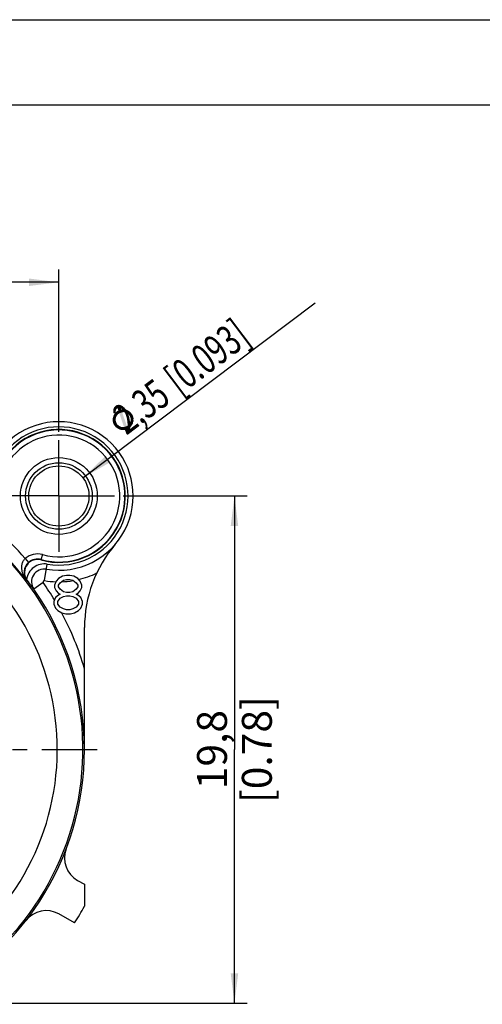
# Model space of a CAD drawing. Units: millimetres. Extents: x 0 to 420, y 0 to 297.
# Drawn here: x 104 to 158, y 182 to 297 of the extents above; entities that cross this region are included whole.
import ezdxf

# ---------------------------------------------------------------- set-up
doc = ezdxf.new("R2010")
doc.units = ezdxf.units.MM
doc.header["$LTSCALE"] = 23.1
doc.linetypes.add('CENTER', pattern=[0.6, 0.375, -0.075, 0.075, -0.075])
doc.layers.get('0').update_dxf_attribs({"linetype": 'CONTINUOUS'})
for name, color, linetype in [('_03_2D_DRAWING_DIMENSION', 7, 'CONTINUOUS'), ('AUSFORMSCHRAEGEN', 7, 'CONTINUOUS'), ('BOHRUNGEN', 7, 'CONTINUOUS'), ('DEFAULT_1', 7, 'CENTER'), ('RUNDUNGEN', 7, 'CONTINUOUS'), ('ZEICHNUNGSBEMAßUNGEN', 7, 'CONTINUOUS')]:
    doc.layers.add(name, color=color, linetype=linetype)
doc.styles.get("Standard").update_dxf_attribs({"font": 'arialn.ttf'})
doc.styles.add('TEXTSTYLE_5', font='symbol_iso.ttf')
doc.dimstyles.new('DIMSTYLE_1', dxfattribs={"dimtxt": 3.5, "dimasz": 3.5, "dimexe": 1.5, "dimexo": 1, "dimgap": 0.875, "dimtad": 1, "dimdec": 3, "dimlfac": 0.333333, "dimdsep": 46, "dimtxsty": 'STANDARD', "dimblk": '_FILLED', "dimblk1": '_FILLED', "dimblk2": '_FILLED', "dimcen": 0.09, "dimclrt": 7, "dimazin": 2, "dimtp": 0.1, "dimtm": 0.1, "dimtfac": 1, "dimtdec": 3, "dimtofl": 0, "dimtmove": 0, "dimatfit": 3, "dimldrblk": '_FILLED', "dimfxl": 1, "dimtolj": 1, "dimarcsym": 0})
doc.dimstyles.new('DIMSTYLE_12', dxfattribs={"dimtxt": 3.5, "dimasz": 3.5, "dimexe": 1.5, "dimexo": 1, "dimtad": 1, "dimlfac": 0.333333, "dimdsep": 46, "dimtxsty": 'STANDARD', "dimblk": '_FILLED', "dimblk1": '_FILLED', "dimblk2": '_FILLED', "dimcen": 0.09, "dimclrt": 7, "dimazin": 2, "dimtp": 0.1, "dimtm": 0.1, "dimtfac": 1, "dimtofl": 0, "dimtmove": 0, "dimatfit": 1, "dimldrblk": '_FILLED', "dimfxl": 1, "dimtolj": 1, "dimarcsym": 0})

# ---------------------------------------------------------------- blocks, each defined once
blk = doc.blocks.new('_FILLED')
at = {"color": 0, "linetype": 'BYBLOCK'}
blk.add_solid([(0, 0), (-1, 0.125), (-1, -0.125)], dxfattribs=at)
blk = doc.blocks.new('*D0')
at = {"layer": 'ZEICHNUNGSBEMAßUNGEN', "color": 7}
for p, q in [((115.73, 241.22), (130.26, 241.22)), ((128.76, 241.22), (128.76, 211.52)), ((128.76, 181.82), (128.76, 211.52)), ((49.8, 181.82), (130.26, 181.82))]:
    blk.add_line(p, q, dxfattribs=at)
at = {"layer": 'ZEICHNUNGSBEMAßUNGEN', "color": 7, "xscale": 3.5, "yscale": 3.5, "zscale": 3.5}
for p, rotation in [((128.76, 241.22), 90), ((128.76, 181.82), 270)]:
    blk.add_blockref('_FILLED', p, dxfattribs=dict(at, rotation=rotation))
at = {"layer": 'ZEICHNUNGSBEMAßUNGEN', "color": 7, "insert": (124.38, 211.52), "char_height": 3.5, "width": 22.26, "attachment_point": 2, "rotation": 90, "line_spacing_factor": 0.9}
blk.add_mtext('19,8{\\ftxt;\\W0.0001;\\H0.0001;\\~}{\\ftxt;\\W1.0;\\H3.5; }[0.78]', dxfattribs=at)
blk = doc.blocks.new('*D1')
at = {"layer": 'ZEICHNUNGSBEMAßUNGEN', "color": 7}
for p, q in [((48.8, 189.35), (48.8, 267.75)), ((108.2, 248.75), (108.2, 267.75)), ((48.8, 266.25), (78.5, 266.25)), ((108.2, 266.25), (78.5, 266.25))]:
    blk.add_line(p, q, dxfattribs=at)
at = {"layer": 'ZEICHNUNGSBEMAßUNGEN', "color": 7, "xscale": 3.5, "yscale": 3.5, "zscale": 3.5, "rotation": 180}
blk.add_blockref('_FILLED', (48.8, 266.25), dxfattribs=at)
at = {"layer": 'ZEICHNUNGSBEMAßUNGEN', "color": 7, "xscale": 3.5, "yscale": 3.5, "zscale": 3.5}
blk.add_blockref('_FILLED', (108.2, 266.25), dxfattribs=at)
at = {"layer": 'ZEICHNUNGSBEMAßUNGEN', "color": 7, "insert": (78.5, 270.62), "char_height": 3.5, "width": 22.26, "attachment_point": 2, "line_spacing_factor": 0.9}
blk.add_mtext('19,8{\\ftxt;\\W0.0001;\\H0.0001;\\~}{\\ftxt;\\W1.0;\\H3.5; }[0.78]', dxfattribs=at)
blk = doc.blocks.new('*D20')
at = {"layer": '_03_2D_DRAWING_DIMENSION', "color": 7}
blk.add_line((111.02, 243.34), (138.22, 263.84), dxfattribs=at)
at = {"layer": '_03_2D_DRAWING_DIMENSION', "color": 7, "xscale": 3.5, "yscale": 3.5, "zscale": 3.5, "rotation": 216.998117231}
blk.add_blockref('_FILLED', (111.02, 243.34), dxfattribs=at)
at = {"layer": '_03_2D_DRAWING_DIMENSION', "color": 7, "insert": (113.42, 250.63), "char_height": 3.5, "width": 41.6409, "attachment_point": 1, "rotation": 36.9981, "line_spacing_factor": 0.9, "style": 'TEXTSTYLE_5'}
blk.add_mtext('{\\ftxt;\\W0.0001;\\H0.0001;\\~}{\\ftxt;\\W0.8995983936;\\H3.5; }{\\ftxt;\\W0.0001;\\H0.0001;\\~}\\fArial Narrow;{\\W0.7;2,35}{\\W0.7;{\\ftxt;\\W0.0001;\\H0.0001;\\~}{\\ftxt;\\W1.0;\\H3.5; }[}{\\W0.7;0.093}{\\W0.7;]}', dxfattribs=at)

msp = doc.modelspace()

# ---------------------------------------------------------------- linework, layer by layer
at = {"color": 7}
for p, q in [((0, 297), (420, 297)), ((410, 287), (12.5, 287)), ((108.6355, 231.82564), (108.16675, 231.53841)), ((109.10425, 231.92138), (108.6355, 231.82564)), ((109.47925, 231.92138), (109.10425, 231.92138)), ((109.948, 231.82564), (109.47925, 231.92138)), ((110.41675, 231.53841), (109.948, 231.82564)), ((107.8855, 231.25117), (107.698, 230.77245)), ((107.698, 230.77245), (107.698, 230.48521)), ((108.16675, 231.53841), (107.8855, 231.25117)), ((108.16675, 230.77245), (108.35425, 231.05968)), ((108.16675, 230.58096), (108.16675, 230.77245)), ((108.35425, 231.05968), (108.72925, 231.34692)), ((108.72925, 231.34692), (109.10425, 231.44266)), ((109.10425, 231.44266), (109.47925, 231.44266)), ((109.47925, 231.44266), (109.85425, 231.34692)), ((109.85425, 231.34692), (110.22925, 231.05968)), ((110.22925, 231.05968), (110.41675, 230.77245)), ((110.698, 231.25117), (110.41675, 231.53841)), ((110.41675, 230.77245), (110.41675, 230.58096)), ((110.8855, 230.77245), (110.698, 231.25117)), ((110.8855, 230.48521), (110.8855, 230.77245)), ((107.698, 230.48521), (107.8855, 230.10224)), ((108.16675, 229.62351), (107.79175, 229.33628)), ((107.8855, 230.10224), (108.16675, 229.815)), ((108.35425, 230.29372), (108.16675, 230.58096)), ((108.16675, 229.815), (108.35425, 229.71926)), ((108.35425, 229.71926), (108.16675, 229.62351)), ((108.72925, 230.00649), (108.35425, 230.29372)), ((109.10425, 229.91075), (108.72925, 230.00649)), ((108.72925, 229.43202), (109.10425, 229.52777)), ((109.47925, 229.91075), (109.10425, 229.91075)), ((109.10425, 229.52777), (109.47925, 229.52777)), ((109.85425, 230.00649), (109.47925, 229.91075)), ((109.47925, 229.52777), (109.85425, 229.43202)), ((110.22925, 230.29372), (109.85425, 230.00649)), ((110.41675, 230.58096), (110.22925, 230.29372)), ((110.22925, 229.71926), (110.41675, 229.815)), ((110.41675, 229.62351), (110.22925, 229.71926)), ((110.41675, 229.815), (110.698, 230.10224)), ((110.79175, 229.33628), (110.41675, 229.62351)), ((110.698, 230.10224), (110.8855, 230.48521)), ((107.79175, 229.33628), (107.60425, 228.85755)), ((107.60425, 228.85755), (107.60425, 228.57032)), ((107.60425, 228.57032), (107.79175, 228.0916)), ((108.073, 228.85755), (108.35425, 229.24053)), ((108.073, 228.57032), (108.073, 228.85755)), ((108.35425, 228.18734), (108.073, 228.57032)), ((108.35425, 229.24053), (108.72925, 229.43202)), ((109.85425, 229.43202), (110.22925, 229.24053)), ((110.22925, 229.24053), (110.5105, 228.85755)), ((110.5105, 228.57032), (110.22925, 228.18734)), ((110.5105, 228.85755), (110.5105, 228.57032)), ((110.97925, 228.85755), (110.79175, 229.33628)), ((110.79175, 228.0916), (110.97925, 228.57032)), ((110.97925, 228.57032), (110.97925, 228.85755)), ((107.79175, 228.0916), (108.073, 227.80436)), ((108.073, 227.80436), (108.54175, 227.51713)), ((108.72925, 227.99585), (108.35425, 228.18734)), ((108.54175, 227.51713), (109.0105, 227.42138)), ((109.10425, 227.90011), (108.72925, 227.99585)), ((109.0105, 227.42138), (109.573, 227.42138)), ((109.47925, 227.90011), (109.10425, 227.90011)), ((109.85425, 227.99585), (109.47925, 227.90011)), ((109.573, 227.42138), (110.04175, 227.51713)), ((110.22925, 228.18734), (109.85425, 227.99585)), ((110.04175, 227.51713), (110.5105, 227.80436)), ((110.5105, 227.80436), (110.79175, 228.0916)), ((111.20425, 195.74519), (111.20425, 193.16491))]:
    msp.add_line(p, q, dxfattribs=at)
for centre, radius, start, end in [((108.20425, 241.22138), 10.05, 283.2806773, 296.1719981), ((78.50425, 211.52138), 34.03827, 31.0003597, 35.0552722), ((108.20425, 241.22138), 10.05, 260.3835044, 268.0176591), ((108.20425, 241.22138), 10.05, 271.7205497, 279.483292), ((78.50425, 211.52138), 34.03827, 16.1197784, 28.0263555), ((78.50425, 211.52138), 37.5, 327.252078, 330.6918908)]:
    msp.add_arc(centre, radius, start, end, dxfattribs=at)
at = {"layer": '_03_2D_DRAWING_DIMENSION', "color": 7}
for points in [[(114.51691, 250.33406), (114.55581, 250.46855), (115.72416, 251.38396)], [(115.12069, 250.78901), (114.51691, 250.33406), (115.72416, 251.38396)], [(115.72416, 251.38396), (114.55581, 250.46855), (114.60022, 250.64225)], [(114.60022, 250.64225), (115.50022, 251.35546), (115.72416, 251.38396)], [(115.19661, 251.89798), (115.0122, 251.72397), (115.04007, 251.78003)], [(115.0122, 251.72397), (115.19661, 251.89798), (115.23582, 251.89247)], [(115.23582, 251.89247), (115.02354, 251.6624), (115.0122, 251.72397)], [(115.02354, 251.6624), (115.23582, 251.89247), (115.29188, 251.8646)], [(115.29188, 251.8646), (115.16447, 251.24271), (115.02354, 251.6624)], [(115.04007, 251.78003), (115.13503, 251.88665), (115.19661, 251.89798)], [(115.13503, 251.88665), (115.04007, 251.78003), (115.04558, 251.81925)], [(115.04558, 251.81925), (115.07346, 251.87531), (115.13503, 251.88665)], [(115.21014, 250.85641), (115.12069, 250.78901), (115.72416, 251.38396)], [(115.29188, 251.8646), (115.34795, 251.83672), (115.16447, 251.24271)], [(115.34795, 251.83672), (115.35928, 251.77515), (115.16447, 251.24271)], [(115.16447, 251.24271), (115.35928, 251.77515), (115.50022, 251.35546)], [(115.2325, 250.87326), (115.21014, 250.85641), (115.72416, 251.38396)], [(115.27723, 250.90696), (115.2325, 250.87326), (115.72416, 251.38396)], [(115.27723, 250.90696), (115.72416, 251.38396), (115.95943, 251.35089)], [(115.12069, 250.78901), (115.04809, 250.69925), (114.51171, 250.15485)], [(115.12069, 250.78901), (114.51171, 250.15485), (114.51691, 250.33406)], [(115.04809, 250.69925), (114.97549, 250.60949), (114.51171, 250.15485)], [(114.97549, 250.60949), (114.91974, 250.49736), (114.51171, 250.15485)], [(114.51171, 250.15485), (114.91974, 250.49736), (114.88636, 250.40209)], [(114.88636, 250.40209), (114.51202, 250.01485), (114.51171, 250.15485)], [(114.51202, 250.01485), (114.88636, 250.40209), (114.86982, 250.28445)], [(114.86982, 250.28445), (114.52918, 249.85248), (114.51202, 250.01485)], [(114.86982, 250.28445), (114.85328, 250.16681), (114.52918, 249.85248)], [(115.50022, 251.35546), (114.60022, 250.64225), (114.67833, 250.77122)], [(115.50022, 251.35546), (114.67833, 250.77122), (115.16447, 251.24271)], [(114.67833, 250.77122), (114.75644, 250.9002), (115.16447, 251.24271)], [(115.07503, 251.17531), (115.16447, 251.24271), (114.75644, 250.9002)], [(115.07503, 251.17531), (114.75644, 250.9002), (114.87376, 251.02366)], [(114.87376, 251.02366), (114.99109, 251.14712), (115.07503, 251.17531)], [(115.27723, 250.90696), (115.95943, 251.35089), (115.61297, 251.01971)], [(115.61297, 251.01971), (115.82965, 249.28979), (115.27723, 250.90696)], [(115.73612, 251.04239), (115.61297, 251.01971), (115.95943, 251.35089)], [(115.82965, 249.28979), (115.61297, 251.01971), (116.1654, 249.40255)], [(115.73612, 251.04239), (115.95943, 251.35089), (116.17235, 251.30097)], [(116.17235, 251.30097), (115.85376, 251.02585), (115.73612, 251.04239)], [(115.94904, 250.99247), (115.85376, 251.02585), (116.17235, 251.30097)], [(116.06667, 250.97593), (115.94904, 250.99247), (116.17235, 251.30097)], [(116.06667, 250.97593), (116.17235, 251.30097), (116.35738, 251.19498)], [(116.35738, 251.19498), (116.1788, 250.92018), (116.06667, 250.97593)], [(116.26856, 250.84758), (116.1788, 250.92018), (116.35738, 251.19498)], [(116.26856, 250.84758), (116.35738, 251.19498), (116.55927, 251.06663)], [(116.55927, 251.06663), (116.35832, 250.77498), (116.26856, 250.84758)], [(116.42572, 250.68553), (116.35832, 250.77498), (116.55927, 251.06663)], [(116.42572, 250.68553), (116.55927, 251.06663), (116.69407, 250.88773)], [(116.69407, 250.88773), (116.49312, 250.59608), (116.42572, 250.68553)], [(116.49312, 250.59608), (116.69407, 250.88773), (116.79517, 250.75356)], [(116.79517, 250.75356), (116.53816, 250.48978), (116.49312, 250.59608)], [(116.53816, 250.48978), (116.79517, 250.75356), (116.85706, 250.6249)], [(116.85706, 250.6249), (116.5832, 250.38348), (116.53816, 250.48978)], [(116.95296, 250.31151), (116.57863, 249.92427), (116.59517, 250.04191)], [(116.57863, 249.92427), (116.95296, 250.31151), (116.93091, 250.15466)], [(116.60588, 250.26033), (116.5832, 250.38348), (116.85706, 250.6249)], [(116.91344, 250.45702), (116.58934, 250.1427), (116.60588, 250.26033)], [(116.59517, 250.04191), (116.58934, 250.1427), (116.91344, 250.45702)], [(116.59517, 250.04191), (116.91344, 250.45702), (116.95296, 250.31151)], [(116.60588, 250.26033), (116.85706, 250.6249), (116.91344, 250.45702)], [(114.52918, 249.85248), (114.85328, 250.16681), (114.85911, 250.06602)], [(114.85911, 250.06602), (114.58556, 249.68461), (114.52918, 249.85248)], [(114.85911, 250.06602), (114.88178, 249.94287), (114.58556, 249.68461)], [(114.58556, 249.68461), (114.88178, 249.94287), (114.92682, 249.83657)], [(114.92682, 249.83657), (114.64745, 249.55595), (114.58556, 249.68461)], [(114.64745, 249.55595), (114.92682, 249.83657), (114.97186, 249.73028)], [(114.97186, 249.73028), (114.74855, 249.42177), (114.64745, 249.55595)], [(114.74855, 249.42177), (114.97186, 249.73028), (115.0169, 249.62398)], [(115.0169, 249.62398), (114.84965, 249.2876), (114.74855, 249.42177)], [(115.0169, 249.62398), (115.10666, 249.55138), (114.84965, 249.2876)], [(114.84965, 249.2876), (115.10666, 249.55138), (115.19642, 249.47878)], [(115.19642, 249.47878), (114.99547, 249.18713), (114.84965, 249.2876)], [(114.99547, 249.18713), (115.19642, 249.47878), (115.28618, 249.40618)], [(115.28618, 249.40618), (115.1413, 249.08665), (114.99547, 249.18713)], [(115.28618, 249.40618), (115.39831, 249.35043), (115.1413, 249.08665)], [(115.1413, 249.08665), (115.39831, 249.35043), (115.49358, 249.31704)], [(115.49358, 249.31704), (115.29264, 249.02539), (115.1413, 249.08665)], [(115.49358, 249.31704), (115.61122, 249.3005), (115.29264, 249.02539)], [(115.29264, 249.02539), (115.61122, 249.3005), (115.72886, 249.28397)], [(115.72886, 249.28397), (115.44397, 248.96413), (115.29264, 249.02539)], [(116.1654, 249.40255), (115.44397, 248.96413), (115.82965, 249.28979)], [(116.1654, 249.40255), (115.60082, 248.94208), (115.44397, 248.96413)], [(115.72886, 249.28397), (115.82965, 249.28979), (115.44397, 248.96413)], [(116.34429, 249.53735), (116.94808, 249.9923), (115.60082, 248.94208)], [(115.60082, 248.94208), (116.94808, 249.9923), (116.88682, 249.84096)], [(116.88682, 249.84096), (115.78004, 248.93688), (115.60082, 248.94208)], [(116.25484, 249.46995), (116.34429, 249.53735), (115.60082, 248.94208)], [(116.21012, 249.43625), (116.25484, 249.46995), (115.60082, 248.94208)], [(116.1654, 249.40255), (116.21012, 249.43625), (115.60082, 248.94208)], [(115.78004, 248.93688), (116.88682, 249.84096), (116.86477, 249.68411)], [(116.86477, 249.68411), (115.9424, 248.95405), (115.78004, 248.93688)], [(115.9424, 248.95405), (116.86477, 249.68411), (116.76429, 249.53829)], [(115.9424, 248.95405), (116.76429, 249.53829), (116.27815, 249.0668)], [(116.76429, 249.53829), (116.68618, 249.40931), (116.27815, 249.0668)], [(116.45705, 249.2016), (116.27815, 249.0668), (116.68618, 249.40931)], [(116.34429, 249.53735), (116.41689, 249.62711), (116.93091, 250.15466)], [(116.34429, 249.53735), (116.93091, 250.15466), (116.94808, 249.9923)], [(116.41689, 249.62711), (116.48949, 249.71687), (116.93091, 250.15466)], [(116.45705, 249.2016), (116.68618, 249.40931), (116.59122, 249.3027)], [(116.48949, 249.71687), (116.52288, 249.81215), (116.93091, 250.15466)], [(116.93091, 250.15466), (116.52288, 249.81215), (116.57863, 249.92427)], [(116.27815, 249.0668), (116.08334, 248.53436), (115.9424, 248.95405)], [(116.11704, 248.48963), (116.08334, 248.53436), (116.27815, 249.0668)], [(116.15074, 248.44491), (116.11704, 248.48963), (116.27815, 249.0668)], [(116.15074, 248.44491), (116.27815, 249.0668), (116.41909, 248.64711)], [(116.41909, 248.64711), (116.2068, 248.41704), (116.15074, 248.44491)], [(116.2068, 248.41704), (116.41909, 248.64711), (116.43042, 248.58554)], [(116.43042, 248.58554), (116.24601, 248.41152), (116.2068, 248.41704)], [(116.24601, 248.41152), (116.43042, 248.58554), (116.42491, 248.54632)], [(116.42491, 248.54632), (116.30759, 248.42286), (116.24601, 248.41152)], [(116.35231, 248.45656), (116.30759, 248.42286), (116.42491, 248.54632)], [(116.35231, 248.45656), (116.42491, 248.54632), (116.39704, 248.49026)]]:
    msp.add_solid(points, dxfattribs=at)
at = {"layer": 'AUSFORMSCHRAEGEN', "color": 7}
msp.add_arc((108.20425, 241.22138), 7.78194, 254.3397296, 195.6602704, dxfattribs=at)
at = {"layer": 'BOHRUNGEN', "color": 7}
for radius in [4.5, 3.525]:
    msp.add_circle((108.20425, 241.22138), radius, dxfattribs=at)
at = {"layer": 'DEFAULT_1', "color": 7}
for p, q in [((108.20425, 241.22138), (108.20425, 247.74638)), ((108.20425, 241.22138), (101.67925, 241.22138)), ((108.20425, 241.22138), (108.20425, 234.69638)), ((108.20425, 241.22138), (114.72925, 241.22138)), ((78.50425, 211.52138), (112.6867, 211.52138))]:
    msp.add_line(p, q, dxfattribs=at)
at = {"layer": 'RUNDUNGEN', "color": 7}
for p, q in [((106.27834, 234.35145), (106.10365, 233.72832)), ((104.26296, 233.89161), (104.65947, 233.44133)), ((106.52537, 231.31261), (106.85112, 233.23521)), ((104.48702, 231.3458), (104.43504, 231.30614)), ((106.37752, 231.07856), (105.27242, 230.30317)), ((111.20425, 211.52138), (111.20425, 225.80419)), ((110.39758, 196.19802), (111.20425, 195.74519)), ((110.04395, 191.23599), (108.1948, 192.27402))]:
    msp.add_line(p, q, dxfattribs=at)
msp.add_circle((108.20425, 241.22138), 3.9, dxfattribs=at)
for centre, radius, start, end in [((108.20425, 241.22138), 8.7, 260.3835044, 189.6164956), ((108.20425, 241.22138), 8.1, 260.3835044, 189.6164956), ((108.20425, 241.22138), 7.73476, 254.3397296, 195.6602704), ((108.20425, 241.22138), 7.13478, 254.3397296, 195.6602704), ((78.50425, 211.52138), 32.51677, 297.8331711, 56.463563), ((78.50425, 211.52138), 29.51688, 302.5755319, 60.6225411), ((78.50425, 211.52138), 32.6166, 37.3430193, 52.6569807), ((78.50425, 211.52138), 34.11654, 40.9728223, 49.0271706), ((126.20425, 225.80419), 15, 139.4195813, 180), ((105.69388, 232.26661), 2.16519, 74.3397296, 131.3721327), ((105.70677, 232.25183), 1.58484, 131.3628616, 216.6354943), ((105.69388, 232.26661), 1.51806, 74.3397296, 212.8670072), ((106.50031, 231.16471), 2.1, 80.3835044, 172.3913276), ((105.69388, 232.26661), 1.56524, 74.3397296, 131.365825), ((106.50031, 231.16471), 1.5, 80.3835044, 215.0552722), ((105.68146, 232.25858), 1.50329, 212.8670454, 217.3867623), ((74.73875, 208.58784), 37.4551, 35.9636614, 37.4166305), ((106.50031, 231.16471), 0.15, 80.3835044, 215.0552722), ((78.50425, 211.52138), 32.68832, 0, 35.0552722), ((78.50425, 211.52138), 32.7, 294.1785711, 0.0000006), ((111.8661, 198.81402), 3, 159.1484101, 240.6918908), ((106.72629, 189.65802), 3, 60.6918908, 142.2353714)]:
    msp.add_arc(centre, radius, start, end, dxfattribs=at)
for points, knots in [([(104.43504, 231.30614), (104.30254, 231.48213), (104.06979, 231.86493), (103.88852, 232.40266), (103.84044, 232.86329), (103.87195, 233.2286), (103.99902, 233.5928), (104.16305, 233.80319), (104.2628, 233.89143)], [0, 0, 0, 0, 0.233944474, 0.4722477, 0.595588778, 0.723682539, 0.858564416, 1, 1, 1, 1]), ([(105.26192, 230.2958), (105.2505, 230.31137), (105.18115, 230.40734), (105.11269, 230.50395), (105.05452, 230.58417)], [0, 0, 0, 0, 0.163070578, 1, 1, 1, 1])]:
    msp.add_open_spline(points, degree=3, knots=knots, dxfattribs=at)

# ---------------------------------------------------------------- dimensions: what is measured, and where the dimension line sits
at = {"layer": '_03_2D_DRAWING_DIMENSION', "color": 7}
dim = msp.add_diameter_dim_2p(p1=(111.01951, 243.34269), p2=(105.38899, 239.10008), text='{\\fSymbol_ISO;\\W1.0;⌀}<>', dimstyle='DIMSTYLE_12', override={"dimpost": '<>'}, dxfattribs=at)
dim.commit()
dim.dimension.update_dxf_attribs({"geometry": '*D20', "text_midpoint": (126.81467, 258.53116), "dimtype": 163})
at = {"layer": 'ZEICHNUNGSBEMAßUNGEN', "color": 7}
for base, p1, p2, angle, picture, middle in [((48.80425, 266.24909), (108.20425, 247.74638), (48.80425, 188.34638), 180, '*D1', (78.50425, 266.24909)), ((128.7552, 181.82138), (114.72925, 241.22138), (48.80425, 181.82138), 270, '*D0', (128.7552, 211.52138))]:
    dim = msp.add_linear_dim(base=base, p1=p1, p2=p2, angle=angle, dimstyle='DIMSTYLE_1', dxfattribs=at)
    dim.commit()
    dim.dimension.update_dxf_attribs({"geometry": picture, "text_midpoint": middle, "dimtype": 160})

doc.saveas('drawing.dxf')
